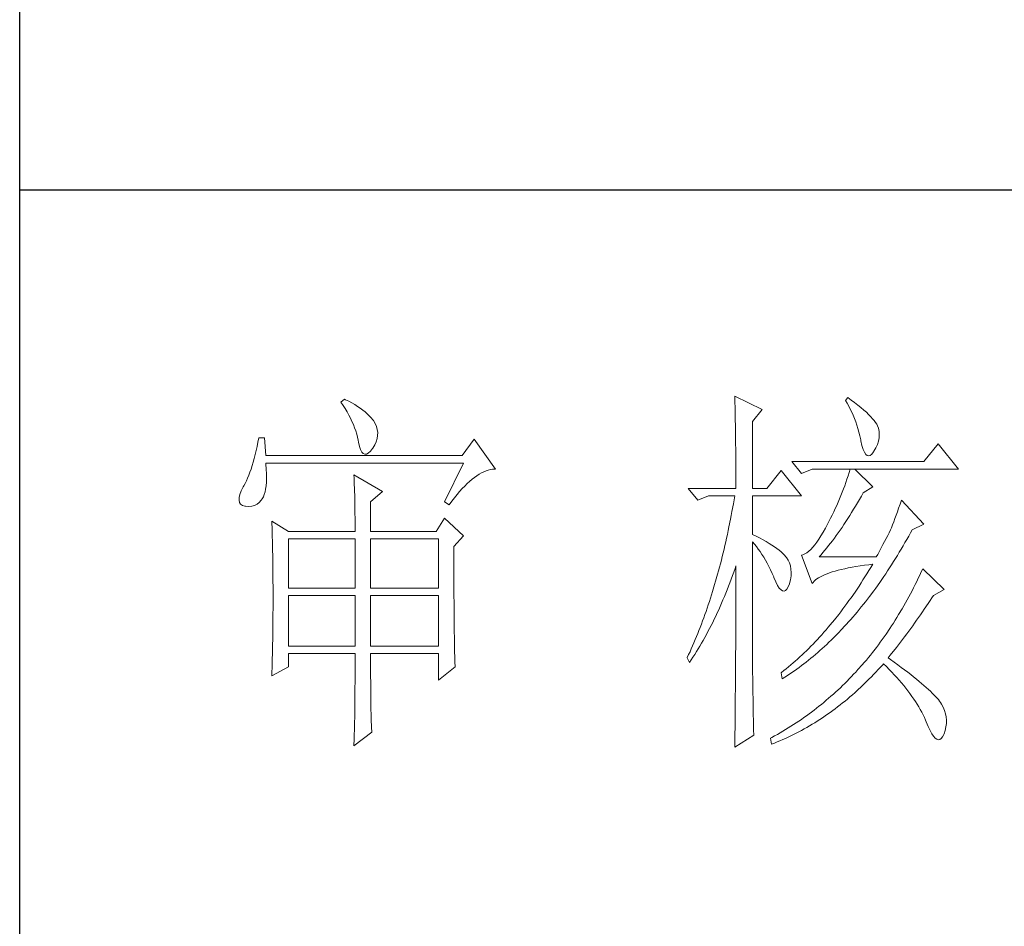
# Model space of a CAD drawing. Units: millimetres. Extents: x -1137 to 35395, y -20998 to 3015.
# Drawn here: x 34875 to 35051, y -19975 to -19813 of the extents above; entities that cross this region are included whole.
import ezdxf

# ---------------------------------------------------------------- set-up
doc = ezdxf.new("R2010")
doc.units = ezdxf.units.MM
doc.layers.add('轮廓线', color=7, linetype='Continuous', lineweight=20)

# ---------------------------------------------------------------- blocks, each defined once
blk = doc.blocks.new('文字')
at = {"layer": '轮廓线', "color": 7, "lineweight": 0}
for p, q in [((3762.47, 817.1), (3762, 816.71)), ((3762.62, 817.02), (3762.47, 817.1)), ((3763.04, 816.81), (3762.62, 817.02)), ((3813.46, 817.49), (3813.47, 817.03)), ((3817.04, 815.74), (3813.46, 817.49)), ((3813.47, 817.03), (3813.49, 816.58)), ((3828.23, 817.29), (3827.92, 816.9)), ((3827.92, 816.9), (3828.14, 816.55)), ((3828.66, 816.98), (3828.23, 817.29)), ((3829.12, 816.64), (3828.66, 816.98)), ((3762, 816.71), (3762.29, 816.28)), ((3762.29, 816.28), (3762.55, 815.85)), ((3762.55, 815.85), (3762.81, 815.43)), ((3763.44, 816.6), (3763.04, 816.81)), ((3763.82, 816.38), (3763.44, 816.6)), ((3764.19, 816.15), (3763.82, 816.38)), ((3764.53, 815.91), (3764.19, 816.15)), ((3764.86, 815.67), (3764.53, 815.91)), ((3765.17, 815.42), (3764.86, 815.67)), ((3813.49, 816.58), (3813.5, 816.12)), ((3813.5, 816.12), (3813.51, 815.66)), ((3813.51, 815.66), (3813.53, 814.73)), ((3815.8, 814.18), (3817.04, 815.74)), ((3828.14, 816.55), (3828.36, 816.18)), ((3828.36, 816.18), (3828.56, 815.8)), ((3828.56, 815.8), (3828.75, 815.4)), ((3829.56, 816.3), (3829.12, 816.64)), ((3829.95, 815.98), (3829.56, 816.3)), ((3830.32, 815.67), (3829.95, 815.98)), ((3830.66, 815.37), (3830.32, 815.67)), ((3762.81, 815.43), (3763.04, 815.01)), ((3763.04, 815.01), (3763.26, 814.59)), ((3763.26, 814.59), (3763.45, 814.17)), ((3765.45, 815.17), (3765.17, 815.42)), ((3765.72, 814.91), (3765.45, 815.17)), ((3765.97, 814.65), (3765.72, 814.91)), ((3766.2, 814.37), (3765.97, 814.65)), ((3766.26, 814.29), (3766.2, 814.37)), ((3766.48, 813.91), (3766.26, 814.29)), ((3813.53, 814.73), (3813.54, 814.26)), ((3828.75, 815.4), (3828.93, 815)), ((3828.93, 815), (3829.11, 814.57)), ((3829.11, 814.57), (3829.27, 814.14)), ((3830.96, 815.08), (3830.66, 815.37)), ((3831.24, 814.8), (3830.96, 815.08)), ((3831.48, 814.54), (3831.24, 814.8)), ((3831.68, 814.29), (3831.48, 814.54)), ((3831.86, 814.04), (3831.68, 814.29)), ((3763.45, 814.17), (3763.64, 813.76)), ((3763.64, 813.76), (3763.8, 813.35)), ((3763.8, 813.35), (3763.95, 812.94)), ((3766.65, 813.52), (3766.48, 813.91)), ((3766.76, 813.13), (3766.65, 813.52)), ((3766.82, 812.73), (3766.76, 813.13)), ((3813.54, 814.26), (3813.55, 813.79)), ((3813.55, 813.79), (3813.56, 813.32)), ((3813.56, 813.32), (3813.56, 812.84)), ((3815.8, 805.43), (3815.8, 814.18)), ((3829.27, 814.14), (3829.42, 813.7)), ((3829.42, 813.7), (3829.56, 813.24)), ((3829.56, 813.24), (3829.69, 812.77)), ((3832.01, 813.82), (3831.86, 814.04)), ((3832.12, 813.6), (3832.01, 813.82)), ((3832.23, 813.29), (3832.12, 813.6)), ((3832.32, 812.88), (3832.23, 813.29)), ((3751.27, 812.04), (3751.16, 811.46)), ((3752.05, 812.04), (3751.27, 812.04)), ((3752.21, 809.71), (3752.05, 812.04)), ((3763.95, 812.94), (3764.08, 812.53)), ((3764.08, 812.53), (3764.19, 812.13)), ((3764.19, 812.13), (3764.28, 811.72)), ((3764.28, 811.72), (3764.33, 811.46)), ((3766.62, 811.52), (3766.74, 811.93)), ((3766.74, 811.93), (3766.81, 812.33)), ((3766.81, 812.33), (3766.82, 812.73)), ((3779.41, 811.85), (3777.86, 809.71)), ((3782.21, 807.96), (3779.41, 811.85)), ((3813.56, 812.84), (3813.58, 811.88)), ((3813.58, 811.88), (3813.58, 811.4)), ((3829.69, 812.77), (3829.81, 812.28)), ((3829.81, 812.28), (3829.92, 811.78)), ((3829.92, 811.78), (3829.94, 811.65)), ((3832.24, 811.61), (3832.32, 812.04)), ((3832.35, 812.46), (3832.32, 812.88)), ((3832.32, 812.04), (3832.35, 812.46)), ((3751.05, 810.9), (3750.93, 810.36)), ((3751.16, 811.46), (3751.05, 810.9)), ((3764.33, 811.46), (3764.45, 810.92)), ((3764.45, 810.92), (3764.58, 810.49)), ((3764.58, 810.49), (3764.74, 810.17)), ((3765.86, 810.27), (3766.15, 810.62)), ((3766.15, 810.62), (3766.2, 810.68)), ((3766.2, 810.68), (3766.44, 811.1)), ((3766.44, 811.1), (3766.62, 811.52)), ((3813.58, 811.4), (3813.59, 810.43)), ((3813.59, 810.43), (3813.6, 809.93)), ((3829.94, 811.65), (3830.08, 811.04)), ((3830.08, 811.04), (3830.24, 810.53)), ((3830.24, 810.53), (3830.4, 810.14)), ((3831.65, 810.29), (3831.9, 810.74)), ((3831.9, 810.74), (3832.1, 811.18)), ((3832.1, 811.18), (3832.24, 811.61)), ((3840.05, 811.26), (3838.18, 808.93)), ((3842.69, 807.96), (3840.05, 811.26)), ((3750.68, 809.34), (3750.55, 808.86)), ((3750.81, 809.84), (3750.68, 809.34)), ((3750.93, 810.36), (3750.81, 809.84)), ((3777.86, 809.71), (3752.21, 809.71)), ((3764.74, 810.17), (3764.92, 809.97)), ((3764.92, 809.97), (3765.12, 809.88)), ((3765.12, 809.88), (3765.35, 809.9)), ((3765.35, 809.9), (3765.59, 810.02)), ((3765.59, 810.02), (3765.86, 810.27)), ((3813.6, 809.93), (3813.6, 809.44)), ((3813.6, 809.44), (3813.61, 808.95)), ((3830.4, 810.14), (3830.57, 809.87)), ((3830.57, 809.87), (3830.75, 809.71)), ((3830.75, 809.71), (3830.95, 809.66)), ((3830.95, 809.66), (3831.15, 809.73)), ((3831.15, 809.73), (3831.37, 809.91)), ((3831.37, 809.91), (3831.6, 810.21)), ((3831.6, 810.21), (3831.65, 810.29)), ((3750.27, 807.96), (3750.12, 807.54)), ((3750.41, 808.4), (3750.27, 807.96)), ((3750.55, 808.86), (3750.41, 808.4)), ((3752.22, 808.6), (3752.21, 808.73)), ((3752.21, 808.73), (3778.01, 808.73)), ((3752.26, 807.95), (3752.22, 808.6)), ((3752.29, 807.34), (3752.26, 807.95)), ((3778.01, 808.73), (3775.53, 803.68)), ((3781.25, 807.81), (3781.54, 807.88)), ((3781.54, 807.88), (3781.82, 807.93)), ((3781.82, 807.93), (3782.09, 807.96)), ((3782.09, 807.96), (3782.21, 807.96)), ((3813.61, 808.95), (3813.61, 808.45)), ((3813.61, 808.45), (3813.62, 807.44)), ((3838.18, 808.93), (3820.93, 808.93)), ((3820.93, 808.93), (3822.17, 807.37)), ((3822.17, 807.37), (3823.57, 807.96)), ((3823.57, 807.96), (3842.69, 807.96)), ((3828.55, 807.96), (3828.41, 807.52)), ((3831.5, 805.63), (3829.17, 807.96)), ((3749.82, 806.77), (3749.66, 806.41)), ((3749.97, 807.15), (3749.82, 806.77)), ((3750.12, 807.54), (3749.97, 807.15)), ((3752.28, 806.25), (3752.29, 806.77)), ((3752.29, 806.77), (3752.29, 807.34)), ((3763.71, 807.18), (3763.73, 806.77)), ((3767.44, 805.04), (3763.71, 807.18)), ((3763.73, 806.77), (3763.75, 806.35)), ((3778.83, 806.34), (3779.15, 806.61)), ((3779.15, 806.61), (3779.46, 806.86)), ((3779.46, 806.86), (3779.77, 807.08)), ((3779.77, 807.08), (3780.08, 807.28)), ((3780.08, 807.28), (3780.38, 807.45)), ((3780.38, 807.45), (3780.67, 807.59)), ((3780.67, 807.59), (3780.97, 807.72)), ((3780.97, 807.72), (3781.25, 807.81)), ((3813.62, 807.44), (3813.62, 806.43)), ((3819.52, 807.76), (3817.66, 805.43)), ((3822.17, 804.46), (3819.52, 807.76)), ((3828.13, 806.65), (3827.98, 806.21)), ((3828.27, 807.08), (3828.13, 806.65)), ((3828.41, 807.52), (3828.27, 807.08)), ((3749.25, 805.63), (3748.99, 805.1)), ((3749.33, 805.76), (3749.25, 805.63)), ((3749.5, 806.08), (3749.33, 805.76)), ((3749.66, 806.41), (3749.5, 806.08)), ((3752.1, 804.96), (3752.18, 805.34)), ((3752.18, 805.34), (3752.24, 805.77)), ((3752.24, 805.77), (3752.28, 806.25)), ((3763.75, 806.35), (3763.76, 805.92)), ((3763.76, 805.92), (3763.78, 805.47)), ((3763.78, 805.47), (3763.8, 805.02)), ((3777.52, 805.02), (3777.86, 805.39)), ((3777.86, 805.39), (3778.19, 805.73)), ((3778.19, 805.73), (3778.51, 806.05)), ((3778.51, 806.05), (3778.83, 806.34)), ((3807.4, 805.43), (3808.64, 803.88)), ((3807.4, 805.43), (3813.62, 805.43)), ((3813.62, 806.43), (3813.62, 805.92)), ((3813.62, 805.92), (3813.62, 805.43)), ((3815.8, 805.43), (3817.66, 805.43)), ((3827.67, 805.35), (3827.5, 804.91)), ((3827.83, 805.78), (3827.67, 805.35)), ((3827.98, 806.21), (3827.83, 805.78)), ((3830.25, 804.85), (3831.5, 805.63)), ((3748.72, 804.22), (3748.7, 803.88)), ((3748.82, 804.63), (3748.72, 804.22)), ((3748.99, 805.1), (3748.82, 804.63)), ((3751.61, 803.89), (3751.74, 804.07)), ((3751.74, 804.07), (3751.88, 804.32)), ((3751.88, 804.32), (3752, 804.62)), ((3752, 804.62), (3752.1, 804.96)), ((3763.8, 805.02), (3763.81, 804.56)), ((3763.81, 804.56), (3763.82, 804.09)), ((3763.82, 804.09), (3763.83, 803.61)), ((3765.89, 803.68), (3767.44, 805.04)), ((3776.5, 803.76), (3776.84, 804.2)), ((3776.84, 804.2), (3777.19, 804.62)), ((3777.19, 804.62), (3777.52, 805.02)), ((3808.64, 803.88), (3810.04, 804.46)), ((3810.04, 804.46), (3813.46, 804.46)), ((3813.46, 804.46), (3813.38, 803.94)), ((3815.8, 799.4), (3815.8, 804.46)), ((3815.8, 804.46), (3822.17, 804.46)), ((3827.16, 804.06), (3826.97, 803.63)), ((3827.33, 804.48), (3827.16, 804.06)), ((3827.5, 804.91), (3827.33, 804.48)), ((3829.76, 803.98), (3830.02, 804.43)), ((3830.02, 804.43), (3830.25, 804.85)), ((3748.7, 803.88), (3748.77, 803.59)), ((3748.77, 803.59), (3748.91, 803.37)), ((3748.91, 803.37), (3749.14, 803.21)), ((3749.14, 803.21), (3749.44, 803.12)), ((3749.44, 803.12), (3749.56, 803.1)), ((3749.56, 803.1), (3749.98, 803.07)), ((3749.98, 803.07), (3750.36, 803.1)), ((3750.36, 803.1), (3750.72, 803.21)), ((3750.72, 803.21), (3751.05, 803.37)), ((3751.05, 803.37), (3751.34, 803.6)), ((3751.34, 803.6), (3751.61, 803.89)), ((3763.83, 803.61), (3763.84, 803.12)), ((3763.84, 803.12), (3763.85, 802.62)), ((3765.89, 799.79), (3765.89, 803.68)), ((3775.53, 803.68), (3776.15, 803.29)), ((3776.15, 803.29), (3776.5, 803.76)), ((3813.29, 803.42), (3813.1, 802.4)), ((3813.38, 803.94), (3813.29, 803.42)), ((3826.59, 802.78), (3826.4, 802.36)), ((3826.79, 803.21), (3826.59, 802.78)), ((3826.97, 803.63), (3826.79, 803.21)), ((3828.99, 802.69), (3829.25, 803.11)), ((3829.25, 803.11), (3829.51, 803.54)), ((3829.51, 803.54), (3829.76, 803.98)), ((3834.88, 802.86), (3834.72, 802.38)), ((3835.06, 803.36), (3834.88, 802.86)), ((3835.23, 803.88), (3835.06, 803.36)), ((3838.18, 800.77), (3835.23, 803.88)), ((3763.85, 802.62), (3763.85, 802.1)), ((3763.85, 802.1), (3763.86, 801.58)), ((3763.86, 801.58), (3763.86, 801.05)), ((3775.53, 801.54), (3774.44, 799.79)), ((3778.01, 799.21), (3775.53, 801.54)), ((3813.01, 801.9), (3812.91, 801.39)), ((3813.1, 802.4), (3813.01, 801.9)), ((3825.98, 801.52), (3825.77, 801.1)), ((3826.19, 801.94), (3825.98, 801.52)), ((3826.4, 802.36), (3826.19, 801.94)), ((3827.98, 801.09), (3828.23, 801.47)), ((3828.23, 801.47), (3828.49, 801.87)), ((3828.49, 801.87), (3828.74, 802.28)), ((3828.74, 802.28), (3828.99, 802.69)), ((3834.4, 801.48), (3834.24, 801.06)), ((3834.56, 801.92), (3834.4, 801.48)), ((3834.72, 802.38), (3834.56, 801.92)), ((3752.98, 801.15), (3753, 800.75)), ((3755.16, 799.79), (3752.98, 801.15)), ((3753, 800.75), (3753.01, 800.34)), ((3753.01, 800.34), (3753.03, 799.92)), ((3763.86, 801.05), (3763.87, 800.51)), ((3763.87, 800.51), (3763.87, 799.79)), ((3812.71, 800.4), (3812.61, 799.9)), ((3812.91, 801.39), (3812.71, 800.4)), ((3825.3, 800.21), (3825.02, 799.69)), ((3825.59, 800.77), (3825.3, 800.21)), ((3825.77, 801.1), (3825.59, 800.77)), ((3827.22, 799.97), (3827.48, 800.33)), ((3827.48, 800.33), (3827.73, 800.7)), ((3827.73, 800.7), (3827.98, 801.09)), ((3833.95, 800.29), (3833.83, 799.99)), ((3834.09, 800.66), (3833.95, 800.29)), ((3834.24, 801.06), (3834.09, 800.66)), ((3836.63, 799.99), (3838.18, 800.77)), ((3753.03, 799.92), (3753.04, 799.49)), ((3753.04, 799.49), (3753.05, 799.06)), ((3753.05, 799.06), (3753.06, 798.62)), ((3755.16, 799.79), (3763.87, 799.79)), ((3765.89, 799.79), (3774.44, 799.79)), ((3776.77, 797.85), (3778.01, 799.21)), ((3812.4, 798.92), (3812.29, 798.43)), ((3812.51, 799.41), (3812.4, 798.92)), ((3812.61, 799.9), (3812.51, 799.41)), ((3816.26, 799.18), (3815.8, 799.4)), ((3816.72, 798.94), (3816.26, 799.18)), ((3817.17, 798.71), (3816.72, 798.94)), ((3824.73, 799.22), (3824.46, 798.78)), ((3825.02, 799.69), (3824.73, 799.22)), ((3826.22, 798.59), (3826.48, 798.92)), ((3826.48, 798.92), (3826.72, 799.26)), ((3826.72, 799.26), (3826.97, 799.61)), ((3826.97, 799.61), (3827.22, 799.97)), ((3833.26, 798.87), (3833.05, 798.48)), ((3833.46, 799.25), (3833.26, 798.87)), ((3833.65, 799.62), (3833.46, 799.25)), ((3833.83, 799.99), (3833.65, 799.62)), ((3835.95, 798.76), (3836.19, 799.19)), ((3836.19, 799.19), (3836.43, 799.63)), ((3836.43, 799.63), (3836.63, 799.99)), ((3753.06, 798.62), (3753.07, 798.16)), ((3753.07, 798.16), (3753.08, 797.7)), ((3753.08, 797.7), (3753.09, 797.24)), ((3755.16, 792.4), (3755.16, 798.82)), ((3755.16, 798.82), (3763.87, 798.82)), ((3763.87, 798.82), (3763.87, 792.4)), ((3765.89, 792.4), (3765.89, 798.82)), ((3765.89, 798.82), (3774.75, 798.82)), ((3774.75, 798.82), (3774.75, 792.4)), ((3776.77, 795.18), (3776.77, 797.85)), ((3812.18, 797.95), (3812.07, 797.47)), ((3812.29, 798.43), (3812.18, 797.95)), ((3815.8, 781.82), (3815.8, 798.43)), ((3815.8, 798.43), (3816.05, 798.14)), ((3816.05, 798.14), (3816.3, 797.83)), ((3816.3, 797.83), (3816.54, 797.5)), ((3817.58, 798.47), (3817.17, 798.71)), ((3817.97, 798.24), (3817.58, 798.47)), ((3818.33, 798.01), (3817.97, 798.24)), ((3818.67, 797.79), (3818.33, 798.01)), ((3818.98, 797.57), (3818.67, 797.79)), ((3819.27, 797.35), (3818.98, 797.57)), ((3823.65, 797.72), (3823.39, 797.44)), ((3823.91, 798.03), (3823.65, 797.72)), ((3824.18, 798.39), (3823.91, 798.03)), ((3824.46, 798.78), (3824.18, 798.39)), ((3825.24, 797.34), (3825.48, 797.64)), ((3825.48, 797.64), (3825.73, 797.95)), ((3825.73, 797.95), (3825.98, 798.26)), ((3825.98, 798.26), (3826.22, 798.59)), ((3832.61, 797.66), (3832.38, 797.23)), ((3832.83, 798.07), (3832.61, 797.66)), ((3833.05, 798.48), (3832.83, 798.07)), ((3835.21, 797.49), (3835.46, 797.91)), ((3835.46, 797.91), (3835.7, 798.33)), ((3835.7, 798.33), (3835.95, 798.76)), ((3753.09, 797.24), (3753.1, 796.76)), ((3753.1, 796.76), (3753.1, 796.27)), ((3753.1, 796.27), (3753.11, 795.78)), ((3811.84, 796.52), (3811.72, 796.05)), ((3811.96, 797), (3811.84, 796.52)), ((3812.07, 797.47), (3811.96, 797)), ((3816.54, 797.5), (3816.78, 797.16)), ((3816.78, 797.16), (3817.02, 796.8)), ((3817.02, 796.8), (3817.25, 796.43)), ((3817.25, 796.43), (3817.48, 796.04)), ((3819.53, 797.13), (3819.27, 797.35)), ((3819.76, 796.91), (3819.53, 797.13)), ((3819.97, 796.7), (3819.76, 796.91)), ((3820.15, 796.49), (3819.97, 796.7)), ((3820.21, 796.41), (3820.15, 796.49)), ((3820.44, 796.06), (3820.21, 796.41)), ((3822.37, 796.75), (3822.17, 796.68)), ((3822.17, 796.68), (3823.57, 792.99)), ((3822.62, 796.86), (3822.37, 796.75)), ((3822.87, 797.01), (3822.62, 796.86)), ((3823.13, 797.21), (3822.87, 797.01)), ((3823.39, 797.44), (3823.13, 797.21)), ((3824.5, 796.49), (3824.75, 796.76)), ((3831.96, 796.49), (3824.5, 796.49)), ((3824.75, 796.76), (3824.99, 797.05)), ((3824.99, 797.05), (3825.24, 797.34)), ((3832.14, 796.8), (3831.96, 796.49)), ((3832.38, 797.23), (3832.14, 796.8)), ((3834.46, 796.25), (3834.71, 796.66)), ((3834.71, 796.66), (3834.96, 797.07)), ((3834.96, 797.07), (3835.21, 797.49)), ((3753.11, 795.78), (3753.12, 795.28)), ((3753.12, 795.28), (3753.12, 794.77)), ((3776.78, 794.47), (3776.77, 795.18)), ((3811.48, 795.12), (3811.35, 794.66)), ((3811.6, 795.58), (3811.48, 795.12)), ((3811.72, 796.05), (3811.6, 795.58)), ((3813.5, 794.97), (3813.62, 795.32)), ((3813.62, 795.32), (3813.62, 793.82)), ((3817.48, 796.04), (3817.7, 795.63)), ((3817.7, 795.63), (3817.92, 795.21)), ((3817.92, 795.21), (3818.14, 794.77)), ((3820.61, 795.69), (3820.44, 796.06)), ((3820.74, 795.3), (3820.61, 795.69)), ((3820.81, 794.88), (3820.74, 795.3)), ((3827.84, 794.93), (3828.3, 795.03)), ((3828.3, 795.03), (3828.79, 795.12)), ((3828.79, 795.12), (3829.3, 795.21)), ((3829.3, 795.21), (3829.84, 795.3)), ((3829.84, 795.3), (3830.4, 795.37)), ((3830.4, 795.37), (3830.98, 795.45)), ((3830.98, 795.45), (3831.5, 795.51)), ((3831.25, 795.09), (3830.99, 794.68)), ((3831.5, 795.51), (3831.25, 795.09)), ((3833.44, 794.66), (3833.7, 795.05)), ((3833.7, 795.05), (3833.96, 795.45)), ((3833.96, 795.45), (3834.21, 795.85)), ((3834.21, 795.85), (3834.46, 796.25)), ((3753.12, 794.77), (3753.13, 794.25)), ((3753.13, 794.25), (3753.13, 793.72)), ((3753.13, 793.72), (3753.13, 793.19)), ((3776.78, 793.79), (3776.78, 794.47)), ((3776.78, 793.12), (3776.78, 793.79)), ((3811.23, 794.2), (3810.97, 793.29)), ((3811.35, 794.66), (3811.23, 794.2)), ((3813, 793.56), (3813.17, 794.02)), ((3813.17, 794.02), (3813.33, 794.49)), ((3813.33, 794.49), (3813.5, 794.97)), ((3813.62, 793.82), (3813.62, 793.33)), ((3818.14, 794.77), (3818.35, 794.32)), ((3818.35, 794.32), (3818.56, 793.86)), ((3818.56, 793.86), (3818.59, 793.76)), ((3818.59, 793.76), (3818.83, 793.2)), ((3820.74, 793.49), (3820.82, 793.98)), ((3820.84, 794.44), (3820.81, 794.88)), ((3820.82, 793.98), (3820.84, 794.44)), ((3824.2, 793.6), (3824.42, 793.74)), ((3824.42, 793.74), (3824.66, 793.87)), ((3824.66, 793.87), (3824.92, 794.01)), ((3824.92, 794.01), (3825.21, 794.14)), ((3825.21, 794.14), (3825.52, 794.26)), ((3825.52, 794.26), (3825.84, 794.38)), ((3825.84, 794.38), (3826.2, 794.5)), ((3826.2, 794.5), (3826.57, 794.61)), ((3826.57, 794.61), (3826.97, 794.72)), ((3826.97, 794.72), (3827.39, 794.83)), ((3827.39, 794.83), (3827.84, 794.93)), ((3830.48, 793.86), (3830.22, 793.45)), ((3830.74, 794.26), (3830.48, 793.86)), ((3830.99, 794.68), (3830.74, 794.26)), ((3832.67, 793.51), (3832.93, 793.89)), ((3832.93, 793.89), (3833.19, 794.27)), ((3833.19, 794.27), (3833.44, 794.66)), ((3837.64, 794.09), (3837.44, 793.67)), ((3837.84, 794.51), (3837.64, 794.09)), ((3838.03, 794.93), (3837.84, 794.51)), ((3840.83, 792.21), (3838.03, 794.93)), ((3753.13, 793.19), (3753.14, 792.64)), ((3753.14, 792.64), (3753.14, 792.09)), ((3776.78, 792.48), (3776.78, 793.12)), ((3776.78, 791.85), (3776.78, 792.48)), ((3810.84, 792.84), (3810.57, 791.95)), ((3810.97, 793.29), (3810.84, 792.84)), ((3812.48, 792.18), (3812.65, 792.64)), ((3812.65, 792.64), (3812.83, 793.09)), ((3812.83, 793.09), (3813, 793.56)), ((3813.62, 793.33), (3813.62, 791.84)), ((3818.83, 793.2), (3819.07, 792.75)), ((3819.07, 792.75), (3819.29, 792.4)), ((3820.27, 792.25), (3820.44, 792.54)), ((3820.44, 792.54), (3820.6, 792.94)), ((3820.6, 792.94), (3820.61, 792.99)), ((3820.61, 792.99), (3820.74, 793.49)), ((3823.57, 792.99), (3823.69, 793.14)), ((3823.69, 793.14), (3823.84, 793.3)), ((3823.84, 793.3), (3824.01, 793.45)), ((3824.01, 793.45), (3824.2, 793.6)), ((3829.71, 792.66), (3829.45, 792.27)), ((3829.97, 793.06), (3829.71, 792.66)), ((3830.22, 793.45), (3829.97, 793.06)), ((3831.88, 792.39), (3832.41, 793.13)), ((3832.41, 793.13), (3832.67, 793.51)), ((3836.84, 792.44), (3836.63, 792.04)), ((3837.04, 792.85), (3836.84, 792.44)), ((3837.24, 793.26), (3837.04, 792.85)), ((3837.44, 793.67), (3837.24, 793.26)), ((3753.14, 792.09), (3753.14, 790.69)), ((3763.87, 792.4), (3755.16, 792.4)), ((3755.16, 784.82), (3755.16, 791.43)), ((3755.16, 791.43), (3763.87, 791.43)), ((3763.87, 791.43), (3763.87, 784.82)), ((3774.75, 792.4), (3765.89, 792.4)), ((3765.89, 784.82), (3765.89, 791.43)), ((3765.89, 791.43), (3774.75, 791.43)), ((3774.75, 791.43), (3774.75, 784.82)), ((3776.78, 791.23), (3776.78, 791.85)), ((3776.79, 790.64), (3776.78, 791.23)), ((3810.43, 791.51), (3810.15, 790.63)), ((3810.57, 791.95), (3810.43, 791.51)), ((3811.93, 790.85), (3812.12, 791.29)), ((3812.12, 791.29), (3812.3, 791.74)), ((3812.3, 791.74), (3812.48, 792.18)), ((3813.62, 791.84), (3813.61, 791.35)), ((3813.61, 791.35), (3813.61, 790.36)), ((3819.29, 792.4), (3819.51, 792.16)), ((3819.51, 792.16), (3819.71, 792.02)), ((3819.71, 792.02), (3819.9, 791.99)), ((3819.9, 791.99), (3820.09, 792.07)), ((3820.09, 792.07), (3820.27, 792.25)), ((3828.66, 791.12), (3828.39, 790.75)), ((3829.18, 791.88), (3828.66, 791.12)), ((3829.45, 792.27), (3829.18, 791.88)), ((3830.82, 790.96), (3831.09, 791.31)), ((3831.09, 791.31), (3831.62, 792.03)), ((3831.62, 792.03), (3831.88, 792.39)), ((3836.21, 791.24), (3835.99, 790.85)), ((3836.42, 791.64), (3836.21, 791.24)), ((3836.63, 792.04), (3836.42, 791.64)), ((3838.98, 790.76), (3839.23, 791.13)), ((3839.23, 791.13), (3839.43, 791.43)), ((3839.43, 791.43), (3840.83, 792.21)), ((3753.14, 790.69), (3753.14, 790.15)), ((3753.14, 790.15), (3753.14, 789.62)), ((3776.79, 790.06), (3776.79, 790.64)), ((3776.79, 789.5), (3776.79, 790.06)), ((3810.01, 790.2), (3809.86, 789.77)), ((3810.15, 790.63), (3810.01, 790.2)), ((3811.37, 789.56), (3811.56, 789.99)), ((3811.56, 789.99), (3811.75, 790.42)), ((3811.75, 790.42), (3811.93, 790.85)), ((3813.61, 790.36), (3813.61, 789.87)), ((3813.61, 789.87), (3813.61, 789.38)), ((3827.86, 790.02), (3827.59, 789.66)), ((3828.13, 790.38), (3827.86, 790.02)), ((3828.39, 790.75), (3828.13, 790.38)), ((3829.73, 789.59), (3830, 789.93)), ((3830, 789.93), (3830.28, 790.27)), ((3830.28, 790.27), (3830.55, 790.61)), ((3830.55, 790.61), (3830.82, 790.96)), ((3835.56, 790.07), (3835.34, 789.69)), ((3835.77, 790.46), (3835.56, 790.07)), ((3835.99, 790.85), (3835.77, 790.46)), ((3838.23, 789.65), (3838.74, 790.39)), ((3838.74, 790.39), (3838.98, 790.76)), ((3753.14, 789.62), (3753.13, 789.1)), ((3753.13, 789.1), (3753.13, 788.58)), ((3753.13, 788.58), (3753.13, 788.06)), ((3776.8, 788.96), (3776.79, 789.5)), ((3776.8, 788.44), (3776.8, 788.96)), ((3809.56, 788.92), (3809.41, 788.5)), ((3809.71, 789.35), (3809.56, 788.92)), ((3809.86, 789.77), (3809.71, 789.35)), ((3810.79, 788.32), (3810.98, 788.73)), ((3810.98, 788.73), (3811.18, 789.14)), ((3811.18, 789.14), (3811.37, 789.56)), ((3813.61, 789.38), (3813.61, 788.89)), ((3813.61, 788.89), (3813.61, 788.39)), ((3827.05, 788.95), (3826.5, 788.26)), ((3827.32, 789.3), (3827.05, 788.95)), ((3827.59, 789.66), (3827.32, 789.3)), ((3828.62, 788.29), (3828.9, 788.61)), ((3828.9, 788.61), (3829.18, 788.93)), ((3829.18, 788.93), (3829.45, 789.26)), ((3829.45, 789.26), (3829.73, 789.59)), ((3834.66, 788.55), (3834.42, 788.18)), ((3834.88, 788.93), (3834.66, 788.55)), ((3835.34, 789.69), (3834.88, 788.93)), ((3837.22, 788.19), (3837.47, 788.55)), ((3837.47, 788.55), (3837.73, 788.91)), ((3837.73, 788.91), (3837.98, 789.28)), ((3837.98, 789.28), (3838.23, 789.65)), ((3753.13, 788.06), (3753.12, 787.55)), ((3753.12, 787.55), (3753.12, 787.05)), ((3776.81, 787.93), (3776.8, 788.44)), ((3776.81, 787.45), (3776.81, 787.93)), ((3776.82, 786.98), (3776.81, 787.45)), ((3808.95, 787.26), (3808.79, 786.85)), ((3809.11, 787.67), (3808.95, 787.26)), ((3809.26, 788.09), (3809.11, 787.67)), ((3809.41, 788.5), (3809.26, 788.09)), ((3810.18, 787.11), (3810.39, 787.5)), ((3810.39, 787.5), (3810.59, 787.91)), ((3810.59, 787.91), (3810.79, 788.32)), ((3813.61, 788.39), (3813.6, 787.91)), ((3813.6, 787.91), (3813.6, 787.42)), ((3813.6, 787.42), (3813.6, 786.93)), ((3825.67, 787.27), (3825.39, 786.94)), ((3825.95, 787.59), (3825.67, 787.27)), ((3826.5, 788.26), (3825.95, 787.59)), ((3827.5, 787.05), (3827.78, 787.35)), ((3827.78, 787.35), (3828.06, 787.66)), ((3828.06, 787.66), (3828.34, 787.97)), ((3828.34, 787.97), (3828.62, 788.29)), ((3833.95, 787.45), (3833.71, 787.09)), ((3834.19, 787.81), (3833.95, 787.45)), ((3834.42, 788.18), (3834.19, 787.81)), ((3836.45, 787.11), (3836.71, 787.47)), ((3836.71, 787.47), (3836.96, 787.82)), ((3836.96, 787.82), (3837.22, 788.19)), ((3753.11, 786.56), (3753.1, 786.07)), ((3753.1, 786.07), (3753.1, 785.58)), ((3753.12, 787.05), (3753.11, 786.56)), ((3776.82, 786.53), (3776.82, 786.98)), ((3776.83, 786.1), (3776.82, 786.53)), ((3776.83, 785.68), (3776.83, 786.1)), ((3808.46, 786.05), (3808.3, 785.65)), ((3808.63, 786.45), (3808.46, 786.05)), ((3808.79, 786.85), (3808.63, 786.45)), ((3809.56, 785.94), (3809.77, 786.32)), ((3809.77, 786.32), (3809.97, 786.71)), ((3809.97, 786.71), (3810.18, 787.11)), ((3813.6, 786.44), (3813.59, 785.95)), ((3813.6, 786.93), (3813.6, 786.44)), ((3824.55, 785.99), (3824.27, 785.69)), ((3824.83, 786.3), (3824.55, 785.99)), ((3825.11, 786.62), (3824.83, 786.3)), ((3825.39, 786.94), (3825.11, 786.62)), ((3826.35, 785.87), (3826.64, 786.16)), ((3826.64, 786.16), (3826.93, 786.45)), ((3826.93, 786.45), (3827.5, 787.05)), ((3832.98, 786.02), (3832.74, 785.67)), ((3833.23, 786.37), (3832.98, 786.02)), ((3833.71, 787.09), (3833.23, 786.37)), ((3835.4, 785.69), (3835.66, 786.04)), ((3835.66, 786.04), (3835.93, 786.39)), ((3835.93, 786.39), (3836.19, 786.75)), ((3836.19, 786.75), (3836.45, 787.11)), ((3753.09, 785.1), (3753.08, 784.63)), ((3753.1, 785.58), (3753.09, 785.1)), ((3763.87, 784.82), (3755.16, 784.82)), ((3774.75, 784.82), (3765.89, 784.82)), ((3776.84, 785.28), (3776.83, 785.68)), ((3776.84, 784.9), (3776.84, 785.28)), ((3776.85, 784.54), (3776.84, 784.9)), ((3808.13, 785.25), (3807.79, 784.46)), ((3808.3, 785.65), (3808.13, 785.25)), ((3808.69, 784.45), (3808.91, 784.81)), ((3808.91, 784.81), (3809.13, 785.18)), ((3809.13, 785.18), (3809.34, 785.56)), ((3809.34, 785.56), (3809.56, 785.94)), ((3813.59, 785.95), (3813.59, 785.47)), ((3813.59, 785.47), (3813.59, 784.98)), ((3813.59, 784.98), (3813.59, 784.5)), ((3823.41, 784.79), (3823.13, 784.5)), ((3823.7, 785.08), (3823.41, 784.79)), ((3823.98, 785.38), (3823.7, 785.08)), ((3824.27, 785.69), (3823.98, 785.38)), ((3824.89, 784.49), (3825.48, 785.03)), ((3825.48, 785.03), (3825.77, 785.31)), ((3825.77, 785.31), (3826.06, 785.59)), ((3826.06, 785.59), (3826.35, 785.87)), ((3832.23, 784.98), (3831.98, 784.64)), ((3832.48, 785.32), (3832.23, 784.98)), ((3832.74, 785.67), (3832.48, 785.32)), ((3834.6, 784.64), (3835.14, 785.34)), ((3835.14, 785.34), (3835.4, 785.69)), ((3753.06, 783.71), (3753.05, 783.25)), ((3753.07, 784.17), (3753.06, 783.71)), ((3753.08, 784.63), (3753.07, 784.17)), ((3755.16, 782.1), (3755.16, 783.85)), ((3755.16, 783.85), (3763.87, 783.85)), ((3763.87, 783.85), (3763.87, 781.86)), ((3765.89, 782.13), (3765.89, 783.85)), ((3765.89, 783.85), (3774.75, 783.85)), ((3774.75, 783.85), (3774.75, 780.35)), ((3776.86, 784.2), (3776.85, 784.54)), ((3776.87, 783.88), (3776.86, 784.2)), ((3776.88, 783.57), (3776.87, 783.88)), ((3776.88, 783.28), (3776.88, 783.57)), ((3807.44, 783.69), (3807.27, 783.31)), ((3807.62, 784.08), (3807.44, 783.69)), ((3807.79, 784.46), (3807.62, 784.08)), ((3808.01, 783.37), (3808.24, 783.73)), ((3808.24, 783.73), (3808.47, 784.09)), ((3808.47, 784.09), (3808.69, 784.45)), ((3813.58, 784.01), (3813.57, 782.08)), ((3813.59, 784.5), (3813.58, 784.01)), ((3822.26, 783.66), (3821.97, 783.39)), ((3822.55, 783.93), (3822.26, 783.66)), ((3822.84, 784.21), (3822.55, 783.93)), ((3823.13, 784.5), (3822.84, 784.21)), ((3823.4, 783.21), (3823.7, 783.46)), ((3823.7, 783.46), (3824, 783.71)), ((3824, 783.71), (3824.3, 783.97)), ((3824.3, 783.97), (3824.59, 784.23)), ((3824.59, 784.23), (3824.89, 784.49)), ((3831.19, 783.64), (3830.93, 783.32)), ((3831.46, 783.97), (3831.19, 783.64)), ((3831.98, 784.64), (3831.46, 783.97)), ((3833.52, 783.26), (3833.79, 783.61)), ((3833.79, 783.61), (3834.6, 784.64)), ((3753.03, 782.36), (3753.02, 781.92)), ((3753.04, 782.8), (3753.03, 782.36)), ((3753.05, 783.25), (3753.04, 782.8)), ((3765.89, 781.44), (3765.89, 782.13)), ((3776.89, 783.01), (3776.88, 783.28)), ((3776.9, 782.75), (3776.89, 783.01)), ((3776.91, 782.52), (3776.9, 782.75)), ((3776.92, 782.3), (3776.91, 782.52)), ((3776.93, 782.1), (3776.92, 782.3)), ((3807.27, 783.31), (3807.24, 783.26)), ((3807.24, 783.26), (3807.56, 782.68)), ((3807.56, 782.68), (3807.79, 783.03)), ((3807.79, 783.03), (3808.01, 783.37)), ((3820.78, 782.34), (3820.48, 782.09)), ((3821.08, 782.6), (3820.78, 782.34)), ((3821.38, 782.85), (3821.08, 782.6)), ((3821.67, 783.12), (3821.38, 782.85)), ((3821.97, 783.39), (3821.67, 783.12)), ((3821.87, 782.03), (3822.18, 782.26)), ((3822.18, 782.26), (3822.48, 782.49)), ((3822.48, 782.49), (3822.79, 782.72)), ((3822.79, 782.72), (3823.09, 782.97)), ((3823.09, 782.97), (3823.4, 783.21)), ((3830.12, 782.36), (3829.56, 781.73)), ((3830.39, 782.67), (3830.12, 782.36)), ((3830.66, 782.99), (3830.39, 782.67)), ((3830.93, 783.32), (3830.66, 782.99)), ((3832.51, 782.05), (3832.8, 782.38)), ((3832.8, 782.38), (3832.9, 782.49)), ((3832.9, 782.49), (3833.27, 782.13)), ((3833.27, 782.13), (3833.62, 781.77)), ((3833.8, 783.06), (3833.52, 783.26)), ((3834.29, 782.71), (3833.8, 783.06)), ((3834.76, 782.37), (3834.29, 782.71)), ((3835.21, 782.03), (3834.76, 782.37)), ((3752.98, 780.93), (3755.16, 782.1)), ((3752.99, 781.07), (3752.98, 780.93)), ((3753, 781.49), (3752.99, 781.07)), ((3753.02, 781.92), (3753, 781.49)), ((3763.87, 781.86), (3763.86, 781.23)), ((3763.86, 781.23), (3763.86, 780.62)), ((3765.89, 780.78), (3765.89, 781.44)), ((3774.75, 780.35), (3776.93, 782.1)), ((3813.57, 781.6), (3813.56, 781.12)), ((3813.56, 781.12), (3813.56, 780.16)), ((3813.57, 782.08), (3813.57, 781.6)), ((3815.8, 781.49), (3815.8, 781.82)), ((3815.8, 781.14), (3815.8, 781.49)), ((3815.81, 780.77), (3815.8, 781.14)), ((3819.58, 781.37), (3819.52, 781.32)), ((3819.52, 781.32), (3819.68, 780.54)), ((3819.89, 781.6), (3819.58, 781.37)), ((3820.19, 781.84), (3819.89, 781.6)), ((3820, 780.74), (3820.63, 781.16)), ((3820.48, 782.09), (3820.19, 781.84)), ((3820.63, 781.16), (3820.94, 781.37)), ((3820.94, 781.37), (3821.25, 781.58)), ((3821.25, 781.58), (3821.87, 782.03)), ((3829, 781.12), (3828.72, 780.82)), ((3829.29, 781.42), (3829, 781.12)), ((3829.56, 781.73), (3829.29, 781.42)), ((3831.31, 780.78), (3831.61, 781.09)), ((3831.61, 781.09), (3831.91, 781.4)), ((3831.91, 781.4), (3832.21, 781.73)), ((3832.21, 781.73), (3832.51, 782.05)), ((3833.62, 781.77), (3833.97, 781.41)), ((3833.97, 781.41), (3834.3, 781.06)), ((3834.3, 781.06), (3834.63, 780.7)), ((3835.64, 781.71), (3835.21, 782.03)), ((3836.06, 781.39), (3835.64, 781.71)), ((3836.46, 781.08), (3836.06, 781.39)), ((3836.84, 780.78), (3836.46, 781.08)), ((3763.86, 780.03), (3763.85, 779.45)), ((3763.86, 780.62), (3763.86, 780.03)), ((3765.9, 780.14), (3765.89, 780.78)), ((3765.9, 779.53), (3765.9, 780.14)), ((3813.56, 780.16), (3813.55, 779.68)), ((3813.55, 779.68), (3813.55, 779.2)), ((3815.81, 780.38), (3815.81, 780.77)), ((3815.82, 779.96), (3815.81, 780.38)), ((3815.82, 779.52), (3815.82, 779.96)), ((3819.68, 780.54), (3820, 780.74)), ((3827.55, 779.64), (3827.26, 779.36)), ((3827.85, 779.93), (3827.55, 779.64)), ((3828.14, 780.22), (3827.85, 779.93)), ((3828.43, 780.52), (3828.14, 780.22)), ((3828.72, 780.82), (3828.43, 780.52)), ((3829.46, 778.99), (3830.08, 779.57)), ((3830.08, 779.57), (3830.39, 779.86)), ((3830.39, 779.86), (3830.7, 780.16)), ((3830.7, 780.16), (3831, 780.47)), ((3831, 780.47), (3831.31, 780.78)), ((3834.63, 780.7), (3834.94, 780.35)), ((3834.94, 780.35), (3835.25, 780)), ((3835.25, 780), (3835.54, 779.64)), ((3835.54, 779.64), (3835.83, 779.29)), ((3837.2, 780.48), (3836.84, 780.78)), ((3837.55, 780.2), (3837.2, 780.48)), ((3837.88, 779.92), (3837.55, 780.2)), ((3838.19, 779.65), (3837.88, 779.92)), ((3838.49, 779.39), (3838.19, 779.65)), ((3763.85, 778.33), (3763.84, 777.8)), ((3763.85, 779.45), (3763.85, 778.88)), ((3763.85, 778.88), (3763.85, 778.33)), ((3765.91, 778.94), (3765.9, 779.53)), ((3765.91, 778.39), (3765.91, 778.94)), ((3765.92, 777.86), (3765.91, 778.39)), ((3813.55, 779.2), (3813.54, 778.25)), ((3815.83, 779.05), (3815.82, 779.52)), ((3815.84, 778.57), (3815.83, 779.05)), ((3815.85, 778.06), (3815.84, 778.57)), ((3826.35, 778.52), (3826.04, 778.25)), ((3826.65, 778.8), (3826.35, 778.52)), ((3827.26, 779.36), (3826.65, 778.8)), ((3828.52, 778.16), (3828.83, 778.43)), ((3828.83, 778.43), (3829.15, 778.71)), ((3829.15, 778.71), (3829.46, 778.99)), ((3835.83, 779.29), (3836.1, 778.94)), ((3836.1, 778.94), (3836.36, 778.59)), ((3836.36, 778.59), (3836.61, 778.24)), ((3838.76, 779.14), (3838.49, 779.39)), ((3839.02, 778.9), (3838.76, 779.14)), ((3839.27, 778.67), (3839.02, 778.9)), ((3839.49, 778.44), (3839.27, 778.67)), ((3839.7, 778.22), (3839.49, 778.44)), ((3763.84, 777.29), (3763.83, 776.79)), ((3763.84, 777.8), (3763.84, 777.29)), ((3765.92, 777.35), (3765.92, 777.86)), ((3765.93, 776.87), (3765.92, 777.35)), ((3813.53, 777.3), (3813.52, 776.82)), ((3813.54, 778.25), (3813.53, 777.77)), ((3813.53, 777.77), (3813.53, 777.3)), ((3815.86, 777.52), (3815.85, 778.06)), ((3815.87, 776.97), (3815.86, 777.52)), ((3824.79, 777.19), (3824.47, 776.94)), ((3825.11, 777.45), (3824.79, 777.19)), ((3825.42, 777.72), (3825.11, 777.45)), ((3825.73, 777.98), (3825.42, 777.72)), ((3826.04, 778.25), (3825.73, 777.98)), ((3826.91, 776.86), (3827.23, 777.11)), ((3827.23, 777.11), (3827.56, 777.37)), ((3827.56, 777.37), (3827.88, 777.63)), ((3827.88, 777.63), (3828.2, 777.89)), ((3828.2, 777.89), (3828.52, 778.16)), ((3836.61, 778.24), (3836.85, 777.89)), ((3836.85, 777.89), (3837.08, 777.55)), ((3837.08, 777.55), (3837.3, 777.2)), ((3837.3, 777.2), (3837.51, 776.85)), ((3839.89, 778.01), (3839.7, 778.22)), ((3840.07, 777.81), (3839.89, 778.01)), ((3840.22, 777.62), (3840.07, 777.81)), ((3840.36, 777.43), (3840.22, 777.62)), ((3840.49, 777.22), (3840.36, 777.43)), ((3840.71, 776.81), (3840.49, 777.22)), ((3763.82, 775.84), (3763.81, 775.39)), ((3763.83, 776.79), (3763.82, 776.31)), ((3763.82, 776.31), (3763.82, 775.84)), ((3765.94, 776.42), (3765.93, 776.87)), ((3765.95, 775.99), (3765.94, 776.42)), ((3765.96, 775.6), (3765.95, 775.99)), ((3813.52, 775.87), (3813.51, 775.4)), ((3813.52, 776.82), (3813.52, 776.34)), ((3813.52, 776.34), (3813.52, 775.87)), ((3815.88, 776.39), (3815.87, 776.97)), ((3815.89, 775.79), (3815.88, 776.39)), ((3815.91, 775.17), (3815.89, 775.79)), ((3822.84, 775.7), (3822.51, 775.47)), ((3823.17, 775.94), (3822.84, 775.7)), ((3823.5, 776.19), (3823.17, 775.94)), ((3823.83, 776.43), (3823.5, 776.19)), ((3824.15, 776.68), (3823.83, 776.43)), ((3824.47, 776.94), (3824.15, 776.68)), ((3825.26, 775.67), (3825.59, 775.9)), ((3825.59, 775.9), (3825.93, 776.13)), ((3825.93, 776.13), (3826.26, 776.37)), ((3826.26, 776.37), (3826.58, 776.61)), ((3826.58, 776.61), (3826.91, 776.86)), ((3837.51, 776.85), (3837.71, 776.51)), ((3837.71, 776.51), (3837.9, 776.16)), ((3837.9, 776.16), (3838.07, 775.82)), ((3838.07, 775.82), (3838.24, 775.48)), ((3840.88, 776.39), (3840.71, 776.81)), ((3841, 775.97), (3840.88, 776.39)), ((3841.08, 775.54), (3841, 775.97)), ((3763.79, 774.54), (3763.78, 774.14)), ((3763.8, 774.96), (3763.79, 774.54)), ((3763.81, 775.39), (3763.8, 774.96)), ((3765.97, 775.22), (3765.96, 775.6)), ((3765.98, 774.88), (3765.97, 775.22)), ((3765.99, 774.56), (3765.98, 774.88)), ((3766, 774.27), (3765.99, 774.56)), ((3813.5, 774.45), (3813.48, 773.04)), ((3813.51, 775.4), (3813.5, 774.93)), ((3813.5, 774.93), (3813.5, 774.45)), ((3815.92, 774.52), (3815.91, 775.17)), ((3815.93, 773.85), (3815.92, 774.52)), ((3821.15, 774.55), (3820.45, 774.11)), ((3821.83, 775), (3821.15, 774.55)), ((3822.17, 775.23), (3821.83, 775)), ((3822.51, 775.47), (3822.17, 775.23)), ((3823.24, 774.38), (3823.58, 774.59)), ((3823.58, 774.59), (3823.92, 774.79)), ((3823.92, 774.79), (3824.25, 775.01)), ((3824.25, 775.01), (3824.59, 775.22)), ((3824.59, 775.22), (3824.93, 775.44)), ((3824.93, 775.44), (3825.26, 775.67)), ((3838.24, 775.48), (3838.4, 775.13)), ((3838.4, 775.13), (3838.49, 774.91)), ((3838.49, 774.91), (3838.74, 774.3)), ((3841.06, 774.24), (3841.12, 774.68)), ((3841.12, 775.11), (3841.08, 775.54)), ((3841.12, 774.68), (3841.12, 775.11)), ((3763.71, 771.79), (3766.04, 773.54)), ((3763.78, 773.75), (3763.76, 773.38)), ((3763.76, 773.38), (3763.76, 773.03)), ((3763.78, 774.14), (3763.78, 773.75)), ((3766.01, 774), (3766, 774.27)), ((3766.03, 773.76), (3766.01, 774)), ((3766.04, 773.54), (3766.03, 773.76)), ((3813.46, 771.6), (3815.95, 773.15)), ((3815.95, 773.15), (3815.93, 773.85)), ((3819.04, 773.27), (3818.68, 773.06)), ((3819.4, 773.47), (3819.04, 773.27)), ((3819.75, 773.68), (3819.4, 773.47)), ((3820.1, 773.89), (3819.75, 773.68)), ((3820.45, 774.11), (3820.1, 773.89)), ((3820.8, 773.08), (3821.15, 773.25)), ((3821.15, 773.25), (3821.5, 773.43)), ((3821.5, 773.43), (3821.85, 773.61)), ((3821.85, 773.61), (3822.2, 773.79)), ((3822.2, 773.79), (3822.55, 773.99)), ((3822.55, 773.99), (3822.89, 774.18)), ((3822.89, 774.18), (3823.24, 774.38)), ((3838.74, 774.3), (3838.98, 773.78)), ((3838.98, 773.78), (3839.21, 773.35)), ((3839.21, 773.35), (3839.43, 773.02)), ((3840.61, 772.94), (3840.78, 773.25)), ((3840.78, 773.25), (3840.83, 773.35)), ((3840.83, 773.35), (3840.97, 773.79)), ((3840.97, 773.79), (3841.06, 774.24)), ((3763.72, 772.07), (3763.71, 771.79)), ((3763.73, 772.37), (3763.72, 772.07)), ((3763.75, 772.69), (3763.73, 772.37)), ((3763.76, 773.03), (3763.75, 772.69)), ((3813.47, 772.1), (3813.46, 771.64)), ((3813.48, 773.04), (3813.47, 772.57)), ((3813.47, 772.57), (3813.47, 772.1)), ((3818.31, 772.87), (3818.13, 772.77)), ((3818.13, 772.77), (3818.28, 771.99)), ((3818.28, 771.99), (3818.65, 772.13)), ((3818.68, 773.06), (3818.31, 772.87)), ((3818.65, 772.13), (3819.01, 772.28)), ((3819.01, 772.28), (3819.37, 772.43)), ((3819.37, 772.43), (3819.73, 772.58)), ((3819.73, 772.58), (3820.09, 772.74)), ((3820.09, 772.74), (3820.44, 772.91)), ((3820.44, 772.91), (3820.8, 773.08)), ((3839.43, 773.02), (3839.64, 772.78)), ((3839.64, 772.78), (3839.85, 772.62)), ((3839.85, 772.62), (3840.05, 772.57)), ((3840.05, 772.57), (3840.24, 772.6)), ((3840.24, 772.6), (3840.43, 772.72)), ((3840.43, 772.72), (3840.61, 772.94)), ((3813.46, 771.64), (3813.46, 771.6))]:
    blk.add_line(p, q, dxfattribs=at)

msp = doc.modelspace()

# ---------------------------------------------------------------- linework, layer by layer
for p, q in [((34875.25, -20956.95), (34875.25, -17115.26)), ((34875.25, -19843.45), (35353.69, -19843.45))]:
    msp.add_line(p, q)

# ---------------------------------------------------------------- block references
at = {"layer": '轮廓线', "color": 0, "linetype": 'ByBlock', "lineweight": 13, "xscale": 1.367150460931638, "yscale": 1.367150460931638, "zscale": 1.367150460931638}
msp.add_blockref('文字', (29789.39, -20997.97), dxfattribs=at)

doc.saveas('drawing.dxf')
